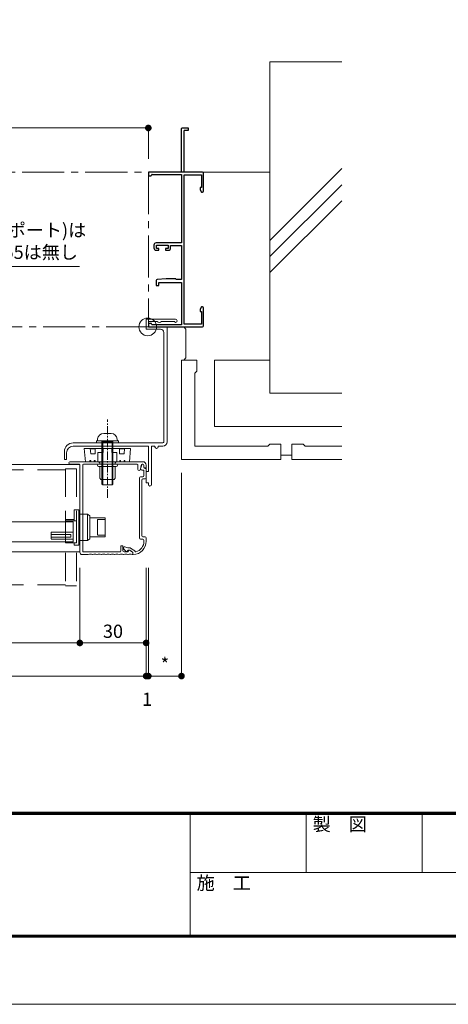
# Model space of a CAD drawing. Units: millimetres. Extents: x 0 to 2560, y 0 to 891.
# Drawn here: x 602 to 796, y 0 to 446 of the extents above; entities that cross this region are included whole.
import ezdxf
from ezdxf.enums import TextEntityAlignment as Align

# ---------------------------------------------------------------- set-up
doc = ezdxf.new("R2010")
doc.units = ezdxf.units.MM
doc.header["$PDMODE"] = 34
doc.header["$PDSIZE"] = 1
for name, pattern in [('CENTER2', [28.575, 19.05, -3.175, 3.175, -3.175]), ('DASHED', [19.05, 12.7, -6.35]), ('DASHED2', [1.75, 1, -0.75]), ('HIDDEN', [9.525, 6.35, -3.175])]:
    doc.linetypes.add(name, pattern=pattern)
doc.layers.get('0').update_dxf_attribs({"lineweight": 5})
doc.layers.get('Defpoints').update_dxf_attribs({"lineweight": 13})
for name, color, linetype, lineweight in [('A3図面枠', 7, 'Continuous', 13), ('寸法線', 4, 'Continuous', 15), ('文字', 7, 'Continuous', 18), ('納まり', 141, 'Continuous', 5), ('芯(一点鎖線)', 1, 'CENTER2', 18), ('製品1(実線)', 7, 'Continuous', 18), ('製品2(破線)', 6, 'DASHED', 9)]:
    doc.layers.add(name, color=color, linetype=linetype, lineweight=lineweight)
doc.layers.add('KATAZAI', color=4, linetype='Continuous')
doc.layers.add('YKK_W1101', color=7, linetype='Continuous')
doc.layers.add('補助線', color=21, linetype='Continuous', lineweight=15, plot=False)
doc.styles.add('S-02', font='txt', dxfattribs={"height": 2})
doc.styles.add('S-06', font='txt', dxfattribs={"height": 6})
doc.dimstyles.new('1／3(A3)', dxfattribs={"dimtxt": 6, "dimasz": 3, "dimexe": 0, "dimexo": 6, "dimgap": 1.5, "dimtad": 1, "dimdsep": 46, "dimtxsty": 'S-06', "dimblk": 'DOT', "dimcen": 2.5, "dimclrd": 256, "dimclre": 256, "dimclrt": 256, "dimadec": 1, "dimazin": 2, "dimtfac": 1, "dimtmove": 2, "dimatfit": 3, "dimfxl": 1, "dimlwd": -1, "dimlwe": -1, "dimarcsym": 0})

# ---------------------------------------------------------------- blocks, each defined once
blk = doc.blocks.new('_Dot')
at = {"color": 0, "linetype": 'ByBlock', "lineweight": -2}
blk.add_line((-0.5, 0), (-1, 0), dxfattribs=at)
at = {"color": 0, "linetype": 'ByBlock', "const_width": 0.5}
blk.add_lwpolyline([(-0.25, 0, 1), (0.25, 0, 1)], format="xyb", close=True, dxfattribs=at)
blk = doc.blocks.new('*D33')
at = {"layer": 'Defpoints', "color": 0, "transparency": 16777216}
for p in [(675.42, 246.51), (660.42, 203.51), (660.42, 148.51)]:
    blk.add_point(p, dxfattribs=at)
at = {"layer": '寸法線', "transparency": 16777216}
for p, q in [((675.42, 240.51), (675.42, 148.51)), ((660.42, 197.51), (660.42, 148.51)), ((672.42, 148.51), (663.42, 148.51))]:
    blk.add_line(p, q, dxfattribs=at)
at = {"layer": '寸法線', "transparency": 16777216, "xscale": 3, "yscale": 3, "zscale": 3, "rotation": 180}
blk.add_blockref('_Dot', (660.42, 148.51), dxfattribs=at)
at = {"layer": '寸法線', "transparency": 16777216, "xscale": 3, "yscale": 3, "zscale": 3}
blk.add_blockref('_Dot', (675.42, 148.51), dxfattribs=at)
at = {"layer": '寸法線', "transparency": 16777216, "insert": (667.92, 153.01), "char_height": 6, "attachment_point": 5, "style": 'S-06'}
blk.add_mtext('*', dxfattribs=at)
blk = doc.blocks.new('*D162')
at = {"layer": 'Defpoints', "color": 0, "transparency": 16777216}
for p in [(660.42, 396.51), (260.42, 376.51), (660.42, 376.51)]:
    blk.add_point(p, dxfattribs=at)
at = {"layer": '寸法線', "transparency": 16777216}
for p, q in [((260.42, 382.51), (260.42, 396.51)), ((263.42, 396.51), (657.42, 396.51)), ((660.42, 382.51), (660.42, 396.51))]:
    blk.add_line(p, q, dxfattribs=at)
at = {"layer": '寸法線', "transparency": 16777216, "xscale": 3, "yscale": 3, "zscale": 3, "rotation": 180}
blk.add_blockref('_Dot', (260.42, 396.51), dxfattribs=at)
at = {"layer": '寸法線', "transparency": 16777216, "xscale": 3, "yscale": 3, "zscale": 3}
blk.add_blockref('_Dot', (660.42, 396.51), dxfattribs=at)
at = {"layer": '寸法線', "transparency": 16777216, "insert": (460.42, 401.28), "char_height": 6, "attachment_point": 5, "style": 'S-06'}
blk.add_mtext('サッシＷ', dxfattribs=at)
blk = doc.blocks.new('DR60')
for p, q in [((-12.25, 3.5), (1, 3.5)), ((-12, 2.5), (-6, 2.5)), ((-12, 2.5), (-12, 2.3)), ((0, 0), (-8.5, 0)), ((-8.5, -52), (-8.5, 0)), ((-4, 2.5), (0, 2.5)), ((0, 0), (0, 2.5)), ((1, -1), (1, 3.5)), ((-7, -2.5), (-7, -52.1)), ((-5.5, -1), (1, -1)), ((-6.6, -52.5), (34, -52.5)), ((-6.5, -54), (-4.5, -54)), ((-4.5, -54), (-4.5, -54.25)), ((-3, -54), (-1.5, -54)), ((-3, -54.25), (-3, -54)), ((-1.5, -54), (-1.5, -71.25)), ((34, -54), (0, -54)), ((0, -65.5), (0, -54)), ((37, -57), (37, -60)), ((38, -56.5), (38, -60)), ((38, -60), (37, -60)), ((1, -65.5), (0, -65.5)), ((1, -70.5), (1, -65.5)), ((0, -71.25), (0, -70.5)), ((0, -70.5), (1, -70.5))]:
    blk.add_line(p, q)
for centre, radius, start, end in [((-12.25, 2.75), 0.75, 90, 263.6206), ((-12.3, 2.3), 0.3, 263.6206, 360), ((-5, 3.25), 1.25, 216.8699, 323.1301), ((-5.5, -2.5), 1.5, 90, 180), ((-6.5, -52), 2, 180, 270), ((-6.6, -52.1), 0.4, 180, 270), ((34, -56.5), 4, 360, 90), ((-3.75, -54.25), 0.75, 180, 360), ((34, -57), 3, 360, 90), ((-0.75, -71.25), 0.75, 180, 360)]:
    blk.add_arc(centre, radius, start, end)
blk = doc.blocks.new('縦枠フタ')
at = {"lineweight": 18}
for p, q in [((-3.16, 0.36), (-3.16, -3.84)), ((-2.86, 0.66), (-2.46, 0.66)), ((-2.16, 1.86), (-2.16, 0.96)), ((-1.18, 2), (-0.68, 0.3)), ((-2.66, -4.34), (-1.66, -4.34)), ((-2.16, -0.64), (-2.16, -2.84)), ((-1.86, -0.34), (-1.16, -0.34)), ((-1.66, -3.34), (-0.66, -3.34)), ((-0.16, -3.84), (-0.16, -31.04)), ((-1.16, -4.84), (-1.16, -30.04)), ((-3.16, -31.04), (-3.16, -32.54)), ((-2.66, -30.54), (-1.66, -30.54)), ((-2.16, -32.04), (-2.16, -32.54)), ((-1.66, -31.54), (-0.66, -31.54)), ((1.96, -36.93), (3.96, -35.59)), ((4.99, -35.54), (4.13, -35.54)), ((5.09, -35.52), (6.47, -35.02)), ((2.84, -37.7), (2.84, -38.34)), ((2.98, -37.45), (4.27, -36.59)), ((4.86, -36.54), (4.43, -36.54)), ((5.13, -36.71), (5.36, -37.18))]:
    blk.add_line(p, q, dxfattribs=at)
for centre, radius, start, end in [((-2.86, 0.36), 0.3, 90, 180), ((-2.46, 0.96), 0.3, 270, 0), ((-1.66, 1.86), 0.5, 16.3895, 180), ((-1.16, 0.16), 0.5, 270, 16.3895), ((-2.66, -3.84), 0.5, 180, 270), ((-1.86, -0.64), 0.3, 90, 180), ((-1.66, -2.84), 0.5, 180, 270), ((-1.66, -4.84), 0.5, 0, 90), ((-0.66, -3.84), 0.5, 0, 90), ((-2.66, -31.04), 0.5, 90, 180), ((-1.66, -30.04), 0.5, 270, 0), ((-0.66, -31.04), 0.5, 270, 0), ((2.84, -32.54), 6, 180, 268.0239), ((-1.66, -32.04), 0.5, 90, 180), ((2.84, -32.54), 5, 180, 253.9429), ((4.13, -35.84), 0.3, 90, 123.6901), ((4.99, -35.24), 0.3, 270, 289.9907), ((6.64, -35.49), 0.5, 328.7063, 109.9907), ((1.54, -37.06), 0.3, 253.9429, 348.821), ((2.13, -37.18), 0.3, 123.6901, 168.821), ((2.64, -38.34), 0.2, 268.0239, 0), ((3.14, -37.7), 0.3, 123.6901, 180), ((4.43, -36.84), 0.3, 90, 123.6901), ((4.86, -36.84), 0.3, 26.6648, 90), ((5.54, -37.09), 0.2, 206.6648, 304.8858), ((2.8, -33.16), 5, 304.8858, 328.7063)]:
    blk.add_arc(centre, radius, start, end, dxfattribs=at)
blk = doc.blocks.new('縦枠受け')
at = {"lineweight": 18}
for p, q in [((-9.8, 37.45), (-9.8, 36.25)), ((-9.5, 35.95), (-9.3, 35.95)), ((-8.8, 37.35), (-8.8, 36.45)), ((-8.3, 38.95), (24.65, 38.95)), ((-8.3, 37.85), (-8.02, 37.85)), ((-7.53, 37.43), (-7.18, 35.4)), ((-6.1, 37.55), (-6.1, 35.49)), ((-5.8, 37.85), (18.6, 37.85)), ((18.9, 37.55), (18.9, -1.55)), ((20.2, 37.55), (20.2, -2.05)), ((20.5, 37.85), (24.65, 37.85)), ((0.7, 0.65), (0.7, -1.35)), ((1, 0.95), (1.4, 0.95)), ((1.7, 0.65), (1.7, -1.55)), ((-3.8, -2.47), (-3.8, -2.83)), ((-3.44, -1.83), (-2.26, -1.09)), ((-1.8, -1.35), (-1.8, -1.55)), ((-1.5, -1.85), (0.2, -1.85)), ((2, -1.85), (18.6, -1.85)), ((16.44, -3.05), (19.2, -3.05))]:
    blk.add_line(p, q, dxfattribs=at)
for centre, radius, start, end in [((-8.3, 37.45), 1.5, 90, 180), ((-9.5, 36.25), 0.3, 180, 270), ((-9.3, 36.45), 0.5, 270, 0), ((-8.3, 37.35), 0.5, 90, 180), ((-8.02, 37.35), 0.5, 9.7824, 90), ((-5.8, 37.55), 0.3, 90, 180), ((18.6, 37.55), 0.3, 0, 90), ((20.5, 37.55), 0.3, 90, 180), ((24.65, 38.4), 0.55, 270, 90), ((-6.64, 35.49), 0.543, 189.7824, 0), ((1, 0.65), 0.3, 90, 180), ((1.4, 0.65), 0.3, 0, 90), ((-3.05, -2.47), 0.75, 121.7716, 180), ((-3.6, -2.83), 0.2, 180, 290.9248), ((-2.6, -5.45), 2.6, 69.0752, 110.9248), ((-2.1, -1.35), 0.3, 0, 121.7716), ((-1.5, -1.55), 0.3, 180, 270), ((-1.6, -2.83), 0.2, 249.0752, 290.9248), ((-0.6, -5.45), 2.6, 69.0752, 110.9248), ((0.2, -1.35), 0.5, 270, 0), ((0.4, -2.83), 0.2, 249.0752, 290.9248), ((1.4, -5.45), 2.6, 69.0752, 110.9248), ((2, -1.55), 0.3, 180, 270), ((2.4, -2.83), 0.2, 249.0752, 290.9248), ((3.4, -5.45), 2.6, 69.0752, 110.9248), ((4.4, -2.83), 0.2, 249.0752, 290.9248), ((5.4, -5.45), 2.6, 69.0752, 110.9248), ((6.4, -2.83), 0.2, 249.0752, 290.9248), ((7.4, -5.45), 2.6, 69.0752, 110.9248), ((8.4, -2.83), 0.2, 249.0752, 290.9248), ((9.4, -5.45), 2.6, 69.0752, 110.9248), ((10.4, -2.83), 0.2, 249.0752, 290.9248), ((11.4, -5.45), 2.6, 69.0752, 110.9248), ((12.4, -2.83), 0.2, 249.0752, 290.9248), ((13.4, -5.45), 2.6, 69.0752, 110.9248), ((14.4, -2.83), 0.2, 249.0752, 290.9248), ((15.4, -5.45), 2.6, 68.2132, 110.9248), ((16.44, -2.85), 0.2, 248.2132, 270), ((18.6, -1.55), 0.3, 270, 0), ((19.2, -2.05), 1, 270, 0)]:
    blk.add_arc(centre, radius, start, end, dxfattribs=at)
blk = doc.blocks.new('縦枠')
for name, p in [('縦枠受け', (9.8, 3.05)), ('縦枠フタ', (3.16, 38.54))]:
    blk.add_blockref(name, p)
blk = doc.blocks.new('羽根材用キャップ2')
for p, q in [((-3.5, 5.95), (-4.5, 5.2)), ((-4.5, 5.2), (-4.5, -5.2)), ((-3.5, 5.95), (-3.5, -5.95)), ((0.5, 5.95), (-3.5, 5.95)), ((0.5, 8), (0.5, -8)), ((0.5, 8), (2.5, 8)), ((2.5, 3), (2.5, 8)), ((-11.5, 4.25), (-11.5, -4.25)), ((-4.5, 4.25), (-11.5, 4.25)), ((1.5, 3), (1.5, -7)), ((6.5, 3), (1.5, 3)), ((6.5, 3.5), (2.5, 3.5)), ((6.5, 3.5), (6.5, -7)), ((-4.5, -4.25), (-11.5, -4.25)), ((-4.5, -5.2), (-3.5, -5.95)), ((0.5, -5.95), (-3.5, -5.95)), ((0.5, -8), (2.5, -8)), ((6.5, -7), (1.5, -7)), ((2.5, -7), (2.5, -8))]:
    blk.add_line(p, q)
at = {"linetype": 'DASHED2', "ltscale": 0.2}
for p, q in [((-8, 3.5), (-11.5, 3.5)), ((-8, 3.5), (-8, -3.5)), ((3, 2.5), (3, -6.5)), ((3, 2.5), (6.5, 2.5)), ((-8, -3.5), (-11.5, -3.5)), ((6.5, -2.19), (3, -2.19)), ((4, -3.19), (4, -4.4)), ((13, -3.19), (4, -3.19)), ((13, -4.4), (4, -4.4)), ((13, -2.19), (6.5, -2.19)), ((13, -2.19), (13, -5.4)), ((6.5, -5.4), (3, -5.4)), ((3, -6.5), (6.5, -6.5)), ((13, -5.4), (6.5, -5.4))]:
    blk.add_line(p, q, dxfattribs=at)
blk = doc.blocks.new('*D164')
at = {"layer": 'Defpoints', "color": 0, "transparency": 16777216}
for p in [(291.42, 203.51), (629.42, 203.51), (629.42, 163.51)]:
    blk.add_point(p, dxfattribs=at)
at = {"layer": '寸法線', "transparency": 16777216}
for p, q in [((291.42, 197.51), (291.42, 163.51)), ((629.42, 197.51), (629.42, 163.51)), ((294.42, 163.51), (626.42, 163.51))]:
    blk.add_line(p, q, dxfattribs=at)
at = {"layer": '寸法線', "transparency": 16777216, "xscale": 3, "yscale": 3, "zscale": 3, "rotation": 180}
blk.add_blockref('_Dot', (291.42, 163.51), dxfattribs=at)
at = {"layer": '寸法線', "transparency": 16777216, "xscale": 3, "yscale": 3, "zscale": 3}
blk.add_blockref('_Dot', (629.42, 163.51), dxfattribs=at)
at = {"layer": '寸法線', "transparency": 16777216, "insert": (460.42, 168.01), "char_height": 6, "attachment_point": 5, "style": 'S-06'}
blk.add_mtext('Ｗ１', dxfattribs=at)
blk = doc.blocks.new('*D165')
at = {"layer": 'Defpoints', "color": 0, "transparency": 16777216}
for p in [(629.42, 203.51), (659.42, 203.51), (659.42, 163.51)]:
    blk.add_point(p, dxfattribs=at)
at = {"layer": '寸法線', "transparency": 16777216}
for p, q in [((629.42, 197.51), (629.42, 163.51)), ((659.42, 197.51), (659.42, 163.51)), ((632.42, 163.51), (656.42, 163.51))]:
    blk.add_line(p, q, dxfattribs=at)
at = {"layer": '寸法線', "transparency": 16777216, "xscale": 3, "yscale": 3, "zscale": 3, "rotation": 180}
blk.add_blockref('_Dot', (629.42, 163.51), dxfattribs=at)
at = {"layer": '寸法線', "transparency": 16777216, "xscale": 3, "yscale": 3, "zscale": 3}
blk.add_blockref('_Dot', (659.42, 163.51), dxfattribs=at)
at = {"layer": '寸法線', "transparency": 16777216, "insert": (644.42, 168.01), "char_height": 6, "attachment_point": 5, "style": 'S-06'}
blk.add_mtext('30', dxfattribs=at)
blk = doc.blocks.new('*D166')
at = {"layer": 'Defpoints', "color": 0, "transparency": 16777216}
for p in [(261.42, 203.51), (659.42, 203.51), (261.42, 148.51)]:
    blk.add_point(p, dxfattribs=at)
at = {"layer": '寸法線', "transparency": 16777216}
for p, q in [((261.42, 197.51), (261.42, 148.51)), ((659.42, 197.51), (659.42, 148.51)), ((656.42, 148.51), (264.42, 148.51))]:
    blk.add_line(p, q, dxfattribs=at)
at = {"layer": '寸法線', "transparency": 16777216, "xscale": 3, "yscale": 3, "zscale": 3, "rotation": 180}
blk.add_blockref('_Dot', (261.42, 148.51), dxfattribs=at)
at = {"layer": '寸法線', "transparency": 16777216, "xscale": 3, "yscale": 3, "zscale": 3}
blk.add_blockref('_Dot', (659.42, 148.51), dxfattribs=at)
at = {"layer": '寸法線', "transparency": 16777216, "insert": (460.42, 153.51), "char_height": 6, "attachment_point": 5, "style": 'S-06'}
blk.add_mtext('面格子Ｗ', dxfattribs=at)
blk = doc.blocks.new('*D167')
at = {"layer": 'Defpoints', "color": 0, "transparency": 16777216}
for p in [(659.42, 203.51), (660.42, 203.51), (659.42, 148.51)]:
    blk.add_point(p, dxfattribs=at)
at = {"layer": '寸法線', "transparency": 16777216}
for p, q in [((659.42, 197.51), (659.42, 148.51)), ((660.42, 197.51), (660.42, 148.51)), ((656.42, 148.51), (653.42, 148.51)), ((660.42, 148.51), (659.42, 148.51)), ((663.42, 148.51), (666.42, 148.51))]:
    blk.add_line(p, q, dxfattribs=at)
at = {"layer": '寸法線', "transparency": 16777216, "xscale": 3, "yscale": 3, "zscale": 3}
blk.add_blockref('_Dot', (659.42, 148.51), dxfattribs=at)
at = {"layer": '寸法線', "transparency": 16777216, "xscale": 3, "yscale": 3, "zscale": 3, "rotation": 180}
blk.add_blockref('_Dot', (660.42, 148.51), dxfattribs=at)
at = {"layer": '寸法線', "transparency": 16777216, "insert": (659.92, 137.26), "char_height": 6, "attachment_point": 5, "style": 'S-06'}
blk.add_mtext('1', dxfattribs=at)
blk = doc.blocks.new('M5ポップ')
for p, q in [((-1.1, 4), (-0.6, 3.5)), ((-1.1, 4), (-1.1, -4)), ((-1.1, 4), (-0.6, 3.5)), ((-1.1, 4), (-1.1, -4)), ((-0.6, 3.5), (0, 3.5)), ((-0.6, 3.5), (0, 3.5)), ((0, 4), (0, -4)), ((0, 4), (0, -4)), ((1, 4), (1, -4)), ((1, 4), (1, -4)), ((6.4, 3.5), (1, 3.5)), ((6.4, 3.5), (1, 3.5)), ((6.4, 3.5), (6.9, 3)), ((6.4, 3.5), (6.9, 3)), ((6.9, 3), (6.9, -3)), ((6.9, 3), (6.9, -3)), ((-1.1, -4), (-0.6, -3.5)), ((-1.1, -4), (-0.6, -3.5)), ((-0.6, -3.5), (0, -3.5)), ((-0.6, -3.5), (0, -3.5)), ((6.4, -3.5), (1, -3.5)), ((6.4, -3.5), (1, -3.5)), ((6.9, -3), (6.4, -3.5)), ((6.9, -3), (6.4, -3.5))]:
    blk.add_line(p, q)
for centre, start, end in [((0.5, 4), 0, 179), ((0.5, 4), 0, 179), ((0.5, -4), 180, 359), ((0.5, -4), 180, 359)]:
    blk.add_arc(centre, 0.5, start, end)
blk = doc.blocks.new('ケース・レグ（8B）')
at = {"color": 7, "linetype": 'Continuous'}
for p, q in [((-10, 0), (-10.5, -6)), ((10, 0), (-10, 0)), ((10.5, -6), (10, 0)), ((-10.5, -6), (10.5, -6))]:
    blk.add_line(p, q, dxfattribs=at)
at = {"linetype": 'HIDDEN', "lineweight": 0}
for p, q in [((-7.9, -0.5), (-7.9, 0)), ((-7.5, 0), (-7.5, -0.5)), ((-5.95, -0.5), (-5.95, 0)), ((-5.55, 0), (-5.55, -0.5)), ((-4.3, -4.2), (-4.3, 0)), ((4.3, 0), (4.3, -4.2)), ((5.55, -0.5), (5.55, 0)), ((5.95, 0), (5.95, -0.5)), ((7.5, -0.5), (7.5, 0)), ((7.9, 0), (7.9, -0.5)), ((-7.5, -0.5), (-7.9, -0.5)), ((-7.780935, -6), (-7.49522, -3.6)), ((-7.49522, -3.6), (-5.5, -3.6)), ((-5.55, -0.5), (-5.95, -0.5)), ((-5.5, -3.6), (-5.5, -6)), ((-2, -4.2), (-4.3, -4.2)), ((-2, -4.2), (-2, -6)), ((2, -4.2), (2, -6)), ((2, -4.2), (4.3, -4.2)), ((7.49522, -3.6), (5.5, -3.6)), ((5.5, -3.6), (5.5, -6)), ((5.95, -0.5), (5.55, -0.5)), ((7.780935, -6), (7.49522, -3.6)), ((7.9, -0.5), (7.5, -0.5)), ((-7.757125, -5.8), (-5.5, -5.8)), ((7.757125, -5.8), (5.5, -5.8))]:
    blk.add_line(p, q, dxfattribs=at)
blk = doc.blocks.new('脱落防止ビスM5x15')
at = {"linetype": 'Continuous'}
for p, q in [((-2.15, 19), (-2.5, 18.65)), ((-2.5, 18.65), (-2.5, -0.5)), ((-2.15, 19), (2.15, 19)), ((-2.15, -1), (-2.15, 19)), ((2.5, 18.65), (2.15, 19)), ((2.15, -1), (2.15, 19)), ((2.5, 18.65), (2.5, -0.5)), ((-5, 0), (-5, -1)), ((5, 0), (5, -1)), ((5, -1), (-5, -1)), ((-4.43, -1.74), (-4.5, -1)), ((-4.5, -1), (4.5, -1)), ((-2.5, -0.5), (2.5, -0.5)), ((-2.5, -0.5), (-2.15, -1)), ((1.65, -4.3), (-1.65, -4.3)), ((2.15, -1), (2.5, -0.5)), ((4.43, -1.74), (4.5, -1))]:
    blk.add_line(p, q, dxfattribs=at)
for centre, start, end in [((-1.65, -1.5), 185, 270), ((1.65, -1.5), 269, 354)]:
    blk.add_arc(centre, 2.8, start, end, dxfattribs=at)
blk = doc.blocks.new('網戸メンテビス')
at = {"linetype": 'CENTER2', "ltscale": 0.2}
blk.add_line((0, -24.8), (0, 10.56), dxfattribs=at)
for name, p, rotation in [('脱落防止ビスM5x15', (0, 0), 180), ('ケース・レグ（8B）', (0, -8.5), 180), ('M5ポップ', (0, -9.6), 270)]:
    blk.add_blockref(name, p, dxfattribs=dict(rotation=rotation))
blk = doc.blocks.new('2K-63073', base_point=(25, 0))
at = {"color": 0, "linetype": 'ByBlock', "lineweight": -2, "ltscale": 0.5}
for p, q in [((0, 69.5), (0, 61.5)), ((25, 70), (0.5, 70)), ((0.9, 63), (0.9, 68.8)), ((0.9, 68.8), (8.8, 68.8)), ((8.8, 68.8), (8.8, 1.2)), ((10, 49.9), (10, 69)), ((10, 69), (23.2, 69)), ((23.8, 68.4), (25, 68.4)), ((25, 68.4), (25, 70)), ((1.6, 63), (0.9, 63)), ((1.6, 62.04), (1.6, 63)), ((0.5, 61), (1, 61)), ((1, 61), (1.6, 62.04)), ((20.3, 49.9), (10, 49.9)), ((21.5, 51.2), (20.3, 51.2)), ((20.3, 51.2), (20.3, 49.9)), ((21.5, 49.05), (21.5, 51.2)), ((10, 33.2), (10, 48.5)), ((10, 48.5), (12.31, 48.5)), ((12.7, 48.2), (17, 48.2)), ((17, 48.2), (21.04, 48.55)), ((14.9, 33.2), (10, 33.2)), ((10, 1), (10, 32)), ((10, 32), (21.5, 32)), ((14.9, 34.3), (14.9, 33.2)), ((17.2, 35.3), (15.9, 35.3)), ((16.1, 33), (16.1, 34.5)), ((16.1, 34.5), (17.2, 34.5)), ((21.3, 33), (16.1, 33)), ((17.2, 34.5), (17.2, 35.3)), ((21.5, 35.3), (20.2, 35.3)), ((20.2, 35.3), (20.2, 34.5)), ((20.2, 34.5), (21.3, 34.5)), ((21.3, 34.5), (21.3, 33)), ((22.5, 33), (22.5, 34.3)), ((1, 9), (0.5, 9)), ((1.6, 7.96), (1, 9)), ((0, 8.5), (0, 0.5)), ((0.9, 1.2), (0.9, 7)), ((0.9, 7), (1.6, 7)), ((1.6, 7), (1.6, 7.96)), ((0.5, 0), (25, 0)), ((8.8, 1.2), (0.9, 1.2)), ((23.2, 1), (10, 1)), ((25, 1.6), (23.8, 1.6)), ((25, 0), (25, 1.6))]:
    blk.add_line(p, q, dxfattribs=at)
for centre, radius, start, end in [((0.5, 69.5), 0.5, 90, 180), ((23.2, 68.7), 0.3, 360, 90), ((23.8, 68.7), 0.3, 180, 270), ((0.5, 61.5), 0.5, 180, 270), ((21, 49.05), 0.5, 275, 360), ((12.31, 48.3), 0.2, 14.4775, 90), ((12.7, 48.4), 0.2, 194.4775, 270), ((15.9, 34.3), 1, 90, 180), ((21.5, 34.3), 1, 0, 90), ((21.5, 33), 1, 270, 0), ((0.5, 8.5), 0.5, 90, 180), ((0.5, 0.5), 0.5, 180, 270), ((23.2, 1.3), 0.3, 270, 360), ((23.8, 1.3), 0.3, 90, 180)]:
    blk.add_arc(centre, radius, start, end, dxfattribs=at)

msp = doc.modelspace()

# ---------------------------------------------------------------- linework, layer by layer
at = {"layer": 'A3図面枠'}
for p, q in [((60.8421, 86.925), (1192.74, 86.925)), ((60.8421, 86.715), (1192.74, 86.715)), ((60.8421, 86.5051), (1192.74, 86.505)), ((60.8421, 86.295), (1192.74, 86.295)), ((60.8421, 86.085), (1192.74, 86.085)), ((60.8421, 85.875), (1192.74, 85.875)), ((679.2837, 85.875), (679.2837, 31.275)), ((731.7837, 85.875), (731.7837, 59.625)), ((784.2837, 85.875), (784.2837, 59.625)), ((679.2837, 59.625), (1118.1815, 59.625)), ((60.84, 31.275), (1192.74, 31.275)), ((60, 30.435), (1193.5801, 30.435)), ((60.21, 30.645), (1193.3699, 30.645)), ((60.42, 30.855), (1193.1599, 30.855)), ((60.63, 31.065), (1192.9499, 31.065))]:
    msp.add_line(p, q, dxfattribs=at)
at = {"layer": 'KATAZAI'}
for p, q in [((675.72, 396.505), (678.42, 396.505)), ((678.42, 396.505), (678.42, 395.305)), ((675.42, 376.505), (675.42, 396.205)), ((678.42, 395.305), (676.62, 395.305)), ((676.62, 376.505), (676.62, 395.305))]:
    msp.add_line(p, q, dxfattribs=at)
msp.add_arc((675.72, 396.205), 0.3, 90, 180, dxfattribs=at)
at = {"layer": '納まり'}
for p, q in [((715.42, 291.505), (715.42, 426.505)), ((715.42, 426.505), (747.92, 426.505)), ((684.92, 376.505), (715.42, 376.505)), ((747.92, 378.0978), (715.42, 345.5978)), ((747.92, 370.8478), (715.42, 338.3478)), ((747.92, 363.5978), (715.42, 331.0978)), ((676.42, 306.505), (677.42, 305.505)), ((677.42, 305.505), (677.42, 292.505)), ((677.42, 292.505), (676.42, 291.505)), ((690.42, 276.505), (690.42, 291.505)), ((690.42, 291.505), (715.42, 291.505)), ((715.42, 276.505), (715.42, 291.505)), ((690.42, 261.505), (690.42, 276.505)), ((747.92, 276.505), (715.42, 276.505)), ((747.92, 261.505), (690.42, 261.505)), ((720.42, 248.505), (725.42, 248.505))]:
    msp.add_line(p, q, dxfattribs=at)
msp.add_lwpolyline([(681.42, 285.505), (682.42, 286.505), (682.42, 291.505), (675.42, 291.505), (675.42, 246.505), (720.42, 246.505), (720.42, 253.505), (715.42, 253.505), (714.42, 252.505), (681.42, 252.505)], close=True, dxfattribs=at)
msp.add_lwpolyline([(747.92, 246.505), (725.42, 246.505), (725.42, 253.505), (730.42, 253.505), (731.42, 252.505), (747.92, 252.505)], dxfattribs=at)
at = {"layer": '芯(一点鎖線)'}
msp.add_lwpolyline([(660.42, 306.505), (260.42, 306.505), (260.42, 376.505), (660.42, 376.505)], close=True, dxfattribs=at)
at = {"layer": '補助線'}
msp.add_lwpolyline([(0, 0), (1260, 0), (1260, 891), (0, 891)], close=True, dxfattribs=at)
msp.add_circle((660.12, 306.505), 4, dxfattribs=at)
msp.add_circle((660.12, 306.505), 4, dxfattribs=at)
at = {"layer": '製品1(実線)'}
for p, q in [((629.3799, 244.2552), (291.4198, 244.2552)), ((626.4202, 218.3052), (294.4198, 218.3052)), ((626.4202, 218.3052), (626.4202, 209.3052)), ((626.4202, 209.3052), (294.4198, 209.3052)), ((629.4202, 204.7554), (291.4198, 204.7554))]:
    msp.add_line(p, q, dxfattribs=at)
at = {"layer": '製品2(破線)'}
for p, q in [((622.9202, 241.8052), (297.9198, 241.8052)), ((622.9202, 242.3052), (622.9202, 189.3052)), ((622.9202, 242.3052), (627.9202, 242.3052)), ((627.9202, 242.3052), (627.9202, 189.3052)), ((622.9202, 189.8052), (297.9198, 189.8052)), ((622.9202, 189.3052), (627.9202, 189.3052))]:
    msp.add_line(p, q, dxfattribs=at)

# ---------------------------------------------------------------- block references
at = {"layer": 'YKK_W1101', "color": 3, "transparency": 33554687, "rotation": 180}
msp.add_blockref('2K-63073', (660.42, 376.505), dxfattribs=at)
at = {"layer": '製品1(実線)', "xscale": -1}
for name, p in [('DR60', (660.42, 306.505)), ('縦枠', (659.4202, 203.505)), ('羽根材用キャップ2', (629.4202, 215.805))]:
    msp.add_blockref(name, p, dxfattribs=at)
at = {"layer": '製品1(実線)'}
msp.add_blockref('網戸メンテビス', (641.9202, 254.0052), dxfattribs=at)

# ---------------------------------------------------------------- texts
at = {"layer": 'A3図面枠', "style": 'S-02'}
for s, p in [('製\u3000図', (734.7837, 81.5)), ('施\u3000工', (682.2837, 54.9004))]:
    msp.add_text(s, height=6, dxfattribs=at).set_placement(p, align=Align.MIDDLE_LEFT)
at = {"layer": '文字', "insert": (544.914, 335.3875), "char_height": 6, "attachment_point": 7, "style": 'S-06'}
msp.add_mtext('中桟(アームサポート)は\\P面格子Ｗ≦1255は無し', dxfattribs=at)

# ---------------------------------------------------------------- dimensions: what is measured, and where the dimension line sits
at = {"layer": '寸法線'}
for base, p1, p2, text, picture, middle in [((660.42, 396.505), (260.42, 376.505), (660.42, 376.505), 'サッシＷ', '*D162', (460.42, 401.2792)), ((261.4198, 148.505), (659.4202, 203.505), (261.4198, 203.505), '面格子Ｗ', '*D166', (460.42, 153.5076)), ((629.4202, 163.505), (291.4198, 203.505), (629.4202, 203.505), 'Ｗ１', '*D164', (460.42, 168.005))]:
    dim = msp.add_linear_dim(base=base, p1=p1, p2=p2, text=text, dimstyle='1／3(A3)', dxfattribs=at)
    dim.commit()
    dim.dimension.update_dxf_attribs({"geometry": picture, "text_midpoint": middle})
dim = msp.add_linear_dim(base=(660.4202, 148.505), p1=(675.42, 246.505), p2=(660.4202, 203.505), angle=180, text='*', dimstyle='1／3(A3)', dxfattribs=at)
dim.commit()
dim.dimension.update_dxf_attribs({"geometry": '*D33', "text_midpoint": (667.9201, 153.005)})
for base, p1, picture, middle in [((659.4202, 163.505), (629.4202, 203.505), '*D165', (644.4202, 168.005)), ((659.4202, 148.505), (660.4202, 203.505), '*D167', (659.9202, 137.255))]:
    dim = msp.add_linear_dim(base=base, p1=p1, p2=(659.4202, 203.505), dimstyle='1／3(A3)', dxfattribs=at)
    dim.commit()
    dim.dimension.update_dxf_attribs({"geometry": picture, "text_midpoint": middle})

# ---------------------------------------------------------------- leaders
at = {"layer": '文字', "annotation_type": 0, "has_hookline": 1, "hookline_direction": 0, "text_width": 84.3655}
msp.add_leader([(489.711, 290.5052), (540.414, 333.8875), (543.414, 333.8875)], dimstyle='1／3(A3)', override={"dimgap": 1.5, "dimtad": 1}, dxfattribs=at)

doc.saveas('drawing.dxf')
